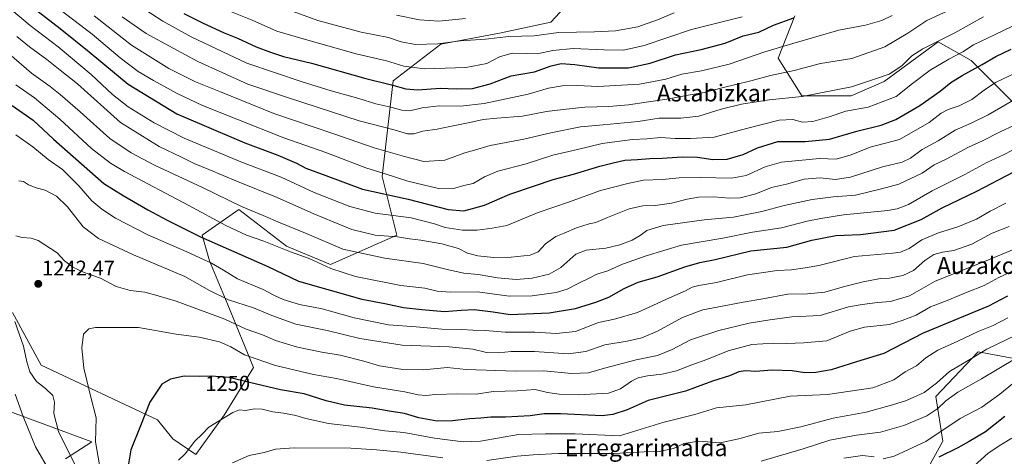
# Model space of a CAD drawing. Units: metres. Extents: x 627012 to 630181, y 4778198 to 4780569.
# Drawn here: x 628017 to 628482, y 4778943 to 4779149 of the extents above; entities that cross this region are included whole.
import ezdxf
from ezdxf.enums import TextEntityAlignment as Align

# ---------------------------------------------------------------- set-up
doc = ezdxf.new("R2010")
doc.units = ezdxf.units.M
doc.header["$MEASUREMENT"] = 0
for name, color, linetype, lineweight in [('Carátula', 7, 'Continuous', 5), ('Curva de nivel maestra', 36, 'Continuous', 30), ('Curva de nivel normal', 36, 'Continuous', 0), ('Pastizal CxS', 92, 'Continuous', 0), ('Punto de cota en terreno', 7, 'Continuous', 0), ('Roquedo CxS', 135, 'Continuous', 0), ('Rótulo de curva de nivel directora', 19, 'Continuous', 0), ('Rótulo de punto de cota en terreno', 19, 'Continuous', 0), ('Texto cartográfico', 19, 'Continuous', 0)]:
    doc.layers.add(name, color=color, linetype=linetype, lineweight=lineweight)
doc.styles.add('Arial', font='txt', dxfattribs={"height": 0.2})

# ---------------------------------------------------------------- blocks, each defined once
blk = doc.blocks.new('*U153')
at = {"layer": 'Pastizal CxS', "color": 92, "linetype": 'Continuous', "lineweight": 0}
for points in [[(627988.6479, 4778972.7301, 1223.8825), (628051.0061, 4778949.6773, 1245.3233), (628038.5745, 4778941.6855, 1239.0976)], [(628488.4137, 4778822.4947, 1299.33), (628448.4327, 4778832.1643, 1303.3499), (628419.9013, 4778837.8785, 1301.0742), (628390.9783, 4778841.4947, 1297.3177), (628389.3113, 4778851.1489, 1297.5581), (628383.4321, 4778857.4849, 1296.3243), (628375.2921, 4778863.8201, 1294.1701), (628366.3431, 4778866.1505, 1292.8689), (628366.3431, 4778880.0795, 1289.9788), (628379.6627, 4778893.3987, 1289.0567), (628402.9717, 4778895.6187, 1290.9626), (628420.7311, 4778908.9377, 1287.4736), (628441.8209, 4778930.0269, 1281.3099), (628452.9201, 4778950.0059, 1274.6609), (628449.5907, 4778971.0961, 1264.8839), (628469.5699, 4778992.1841, 1261.8587), (628487.3289, 4778988.8539, 1267.6765)], [(628491.7703, 4779104.2897, 1216.3142), (628466.2409, 4779129.8191, 1200.2952), (628450.7017, 4779138.6987, 1192.5283), (628425.1729, 4779119.8301, 1192.7515), (628409.6341, 4779113.1715, 1193.7754), (628386.3241, 4779113.1717, 1191.5186), (628375.2249, 4779130.9299, 1183.8518), (628382.9947, 4779150.9089, 1176.6525)]]:
    blk.add_polyline3d(points, dxfattribs=at)
blk = doc.blocks.new('5PATER')
at = {"layer": 'Carátula', "linetype": 'Continuous', "lineweight": 5}
h = blk.add_hatch(color=250, dxfattribs=at)
edge = h.paths.add_edge_path()
edge.add_ellipse((0, 0.01), major_axis=(-1.33, -1.34), ratio=0.999422, start_angle=0, end_angle=360)

msp = doc.modelspace()

# ---------------------------------------------------------------- linework, layer by layer
at = {"layer": 'Curva de nivel maestra', "color": 36, "linetype": 'Continuous', "lineweight": 30}
for points in [[(628020.24, 4779157.18, 1200), (628036.13, 4779144.94, 1200), (628049.75, 4779133.93, 1200), (628068.14, 4779118.66, 1200), (628091.2, 4779104.68, 1200), (628108.44, 4779097.15, 1200), (628123.36, 4779090.95, 1200), (628138.92, 4779085.14, 1200), (628147.69, 4779081.24, 1200), (628152.08, 4779078.97, 1200), (628161.58, 4779075.47, 1200), (628178.87, 4779069.09, 1200), (628200.38, 4779064.28, 1200), (628219.3, 4779059.48, 1200), (628226.65, 4779058.84, 1200), (628230.75, 4779059.86, 1200), (628236.42, 4779061.52, 1200), (628248.42, 4779066.7, 1200), (628260.08, 4779070.64, 1200), (628268.85, 4779073.6, 1200), (628278.48, 4779076.16, 1200), (628290.9, 4779079.97, 1200), (628297.29, 4779081.5, 1200), (628302.8, 4779082.72, 1200), (628308.74, 4779083.05, 1200), (628314.49, 4779083.54, 1200), (628320.39, 4779083.66, 1200), (628329.82, 4779084.25, 1200), (628337.07, 4779084.11, 1200), (628344.38, 4779083.11, 1200), (628351.05, 4779083.27, 1200), (628358.63, 4779085.46, 1200), (628365.36, 4779088.61, 1200), (628374.98, 4779091.54, 1200), (628387.96, 4779091.6, 1200), (628399.36, 4779092.63, 1200), (628412.33, 4779096.4, 1200), (628423.81, 4779099.34, 1200), (628430.67, 4779102.02, 1200), (628442.1, 4779108.59, 1200), (628451.72, 4779115.33, 1200), (628456.72, 4779119.45, 1200), (628462.05, 4779122.75, 1200), (628471.51, 4779127.96, 1200), (628477.97, 4779131.72, 1200), (628485.22, 4779135.1, 1200)], [(628094.44, 4779151.98, 1175), (628103.63, 4779147.38, 1175), (628113.51, 4779142.9, 1175), (628119.91, 4779140.33, 1175), (628128.67, 4779136.21, 1175), (628135.47, 4779133.79, 1175), (628141.58, 4779131.72, 1175), (628154.76, 4779128.59, 1175), (628180.42, 4779121.36, 1175), (628192.61, 4779118.38, 1175), (628199.27, 4779116.43, 1175), (628204.99, 4779115.92, 1175), (628215.51, 4779116.8, 1175), (628223.08, 4779116.43, 1175), (628230.75, 4779116.53, 1175), (628239.08, 4779118.74, 1175), (628249.08, 4779122.64, 1175), (628260.08, 4779124.51, 1175), (628268.02, 4779127.24, 1175), (628272.72, 4779128.4, 1175), (628279.07, 4779127.96, 1175), (628290.48, 4779126.38, 1175), (628304.49, 4779126.38, 1175), (628314.69, 4779128.61, 1175), (628326.6, 4779132.54, 1175), (628338.74, 4779134.98, 1175), (628350.07, 4779138.04, 1175), (628358.68, 4779141.4, 1175), (628366.1, 4779143.18, 1175), (628372.95, 4779146.43, 1175), (628382.63, 4779150.03, 1175)], [(628013.43, 4779108.62, 1225), (628023.38, 4779101.57, 1225), (628032.98, 4779092.61, 1225), (628056.66, 4779071.64, 1225), (628065.84, 4779066.05, 1225), (628077.45, 4779059.27, 1225), (628087.02, 4779054.26, 1225), (628102.32, 4779046.55, 1225), (628134.21, 4779032.46, 1225), (628148.61, 4779025.53, 1225), (628178.5, 4779017.03, 1225), (628189.38, 4779015.1, 1225), (628198.29, 4779013.19, 1225), (628206.95, 4779012.18, 1225), (628217.62, 4779011.18, 1225), (628225.45, 4779011.92, 1225), (628231.64, 4779012.16, 1225), (628240.6, 4779011.07, 1225), (628248.67, 4779009.78, 1225), (628266.97, 4779010.6, 1225), (628279.48, 4779012.6, 1225), (628289.03, 4779015.66, 1225), (628295.26, 4779017.98, 1225), (628302.41, 4779022.18, 1225), (628309.07, 4779025.11, 1225), (628318.09, 4779027.63, 1225), (628331.07, 4779032.29, 1225), (628338.17, 4779034.4, 1225), (628345.33, 4779035.89, 1225), (628362.32, 4779039.9, 1225), (628379.27, 4779041.58, 1225), (628391.04, 4779044.93, 1225), (628402.4, 4779047.1, 1225), (628414.06, 4779047.7, 1225), (628429.88, 4779049.59, 1225), (628442.68, 4779054.73, 1225), (628452.54, 4779060.2, 1225), (628469.01, 4779068.05, 1225), (628486.37, 4779077.21, 1225)], [(628483.42, 4779018.52, 1250), (628474.53, 4779013.73, 1250), (628443.64, 4779000.97, 1250), (628425.04, 4778991.42, 1250), (628412.1, 4778987.46, 1250), (628400.23, 4778983.72, 1250), (628392.96, 4778982.37, 1250), (628387.82, 4778982.34, 1250), (628381.72, 4778983.18, 1250), (628372.18, 4778983.49, 1250), (628364.67, 4778982.93, 1250), (628359.66, 4778983.25, 1250), (628356.58, 4778982.81, 1250), (628352.12, 4778980.93, 1250), (628344.22, 4778978.34, 1250), (628331.34, 4778973.56, 1250), (628313.69, 4778969.27, 1250), (628303.79, 4778964.73, 1250), (628297.06, 4778962.52, 1250), (628291.98, 4778962.04, 1250), (628272.42, 4778962.86, 1250), (628264.58, 4778962.93, 1250), (628258.06, 4778961.99, 1250), (628246.38, 4778961.29, 1250), (628239.52, 4778961.38, 1250), (628234.82, 4778960.84, 1250), (628229.61, 4778960.52, 1250), (628221.41, 4778959.53, 1250), (628214.18, 4778959.46, 1250), (628205.44, 4778961.03, 1250), (628198.75, 4778963.08, 1250), (628192.42, 4778964.01, 1250), (628183.4, 4778965.55, 1250), (628170.31, 4778967.02, 1250), (628161.74, 4778969.02, 1250), (628151.26, 4778972.41, 1250), (628140.09, 4778974.32, 1250), (628125.45, 4778977.68, 1250), (628115.86, 4778980.09, 1250), (628107.48, 4778980.7, 1250), (628101.73, 4778980.62, 1250), (628094.59, 4778980.73, 1250), (628088.27, 4778979.26, 1250), (628084.06, 4778976.99, 1250), (628078.38, 4778968.42, 1250), (628074.11, 4778957.18, 1250), (628069.45, 4778945.9, 1250)], [(628482.23, 4778961.71, 1275), (628473.05, 4778954.43, 1275), (628465.39, 4778949.92, 1275), (628460.05, 4778946.88, 1275), (628451.06, 4778942.46, 1275)], [(628069.45, 4778945.9, 1250), (628068.35, 4778939.34, 1250)]]:
    msp.add_polyline3d(points, dxfattribs=at)
at = {"layer": 'Curva de nivel normal', "color": 36, "linetype": 'Continuous', "lineweight": 0}
for points in [[(628053.71, 4779168.47, 1180), (628084.53, 4779148.38, 1180), (628097.93, 4779140.99, 1180), (628124.3, 4779128.57, 1180), (628150.32, 4779119.8, 1180), (628164.04, 4779115.41, 1180), (628177.16, 4779111.8, 1180), (628185.09, 4779109.4, 1180), (628192.27, 4779107.84, 1180), (628197.49, 4779106.33, 1180), (628201.27, 4779106.09, 1180), (628207.03, 4779107.42, 1180), (628215.05, 4779108.37, 1180), (628225.14, 4779108.3, 1180), (628236.28, 4779109.49, 1180), (628257.08, 4779113.9, 1180), (628266.73, 4779116.68, 1180), (628273.08, 4779117.78, 1180), (628280.42, 4779118.03, 1180), (628290.01, 4779117.46, 1180), (628309.7, 4779118.6, 1180), (628322.06, 4779120.95, 1180), (628329.74, 4779123.3, 1180), (628338.96, 4779124.89, 1180), (628352.05, 4779128.06, 1180), (628368.85, 4779133.94, 1180), (628382.09, 4779137.81, 1180), (628403.73, 4779144.1, 1180), (628416.4, 4779146.54, 1180), (628424.06, 4779148.73, 1180), (628429.06, 4779151.02, 1180)], [(628027.28, 4779160.62, 1195), (628051.24, 4779142.25, 1195), (628064.42, 4779131.12, 1195), (628073, 4779124.54, 1195), (628080.23, 4779120.43, 1195), (628091.31, 4779114.17, 1195), (628103.28, 4779108.6, 1195), (628119.59, 4779102.17, 1195), (628141.66, 4779093.3, 1195), (628161.6, 4779086.4, 1195), (628180.52, 4779079.04, 1195), (628189.56, 4779076.27, 1195), (628200.2, 4779072.84, 1195), (628214.78, 4779069.28, 1195), (628222.42, 4779069.44, 1195), (628226.75, 4779070.82, 1195), (628231.08, 4779071.68, 1195), (628236.42, 4779074.8, 1195), (628242.75, 4779077.47, 1195), (628256.08, 4779081.06, 1195), (628268.75, 4779085.08, 1195), (628280.41, 4779087.78, 1195), (628292.06, 4779090.58, 1195), (628306.35, 4779092.46, 1195), (628313.2, 4779092.76, 1195), (628319.65, 4779093.42, 1195), (628326.55, 4779092.95, 1195), (628333.68, 4779092.95, 1195), (628344.98, 4779093.57, 1195), (628360.17, 4779097.74, 1195), (628375.68, 4779101.58, 1195), (628382.12, 4779101.93, 1195), (628386.6, 4779100.74, 1195), (628391.52, 4779101.01, 1195), (628399.2, 4779103.15, 1195), (628407.18, 4779105.88, 1195), (628417.73, 4779107.76, 1195), (628430.93, 4779112.8, 1195), (628438.52, 4779119.01, 1195), (628446.86, 4779125.28, 1195), (628455.8, 4779130.52, 1195), (628462.32, 4779133.88, 1195), (628467.39, 4779137.16, 1195), (628477.35, 4779142.01, 1195), (628498.49, 4779152.1, 1195)], [(628461.03, 4779155.99, 1185), (628445.4, 4779148.76, 1185), (628436.36, 4779142.69, 1185), (628425.54, 4779136.29, 1185), (628409.95, 4779130.75, 1185), (628395.2, 4779128.42, 1185), (628382.69, 4779125.07, 1185), (628371.46, 4779122.65, 1185), (628362.31, 4779120.16, 1185), (628348.64, 4779116.94, 1185), (628340.14, 4779114.76, 1185), (628331.69, 4779113.31, 1185), (628323.68, 4779111.68, 1185), (628312.88, 4779110.17, 1185), (628304.43, 4779108.8, 1185), (628295.19, 4779108.04, 1185), (628283.92, 4779107.73, 1185), (628273.59, 4779106.7, 1185), (628265.75, 4779105.8, 1185), (628254.42, 4779103.51, 1185), (628242.26, 4779102.62, 1185), (628235.78, 4779101.88, 1185), (628229.59, 4779100.48, 1185), (628220.08, 4779098.66, 1185), (628214.08, 4779097.31, 1185), (628207.42, 4779096.51, 1185), (628203.08, 4779095.11, 1185), (628200.11, 4779095.19, 1185), (628193.84, 4779097.07, 1185), (628177.34, 4779101.35, 1185), (628143.94, 4779112.18, 1185), (628124.74, 4779118.65, 1185), (628101.06, 4779129.38, 1185), (628089.4, 4779135.63, 1185), (628076.73, 4779142.56, 1185), (628065.4, 4779150.46, 1185)], [(628487.75, 4779124.21, 1205), (628477.83, 4779119.37, 1205), (628472.38, 4779115.86, 1205), (628466.58, 4779111.39, 1205), (628460.68, 4779108.38, 1205), (628455.39, 4779106.74, 1205), (628452.05, 4779104.88, 1205), (628446.39, 4779100.57, 1205), (628432.42, 4779092.55, 1205), (628418.63, 4779088.88, 1205), (628409.68, 4779085.22, 1205), (628402.55, 4779083.13, 1205), (628394.73, 4779083.52, 1205), (628376.67, 4779081.86, 1205), (628369.07, 4779079.6, 1205), (628360.12, 4779075.45, 1205), (628353.11, 4779074.25, 1205), (628338.5, 4779074.58, 1205), (628328.48, 4779074.34, 1205), (628320.54, 4779073.54, 1205), (628311.62, 4779073.27, 1205), (628304.17, 4779071.73, 1205), (628291.32, 4779068.43, 1205), (628276.64, 4779063.1, 1205), (628261.86, 4779057.99, 1205), (628247.04, 4779051.87, 1205), (628240.08, 4779050.66, 1205), (628233.08, 4779049.66, 1205), (628226.08, 4779049.59, 1205), (628217.97, 4779050.92, 1205), (628212.82, 4779052.72, 1205), (628201.87, 4779055.54, 1205), (628184.9, 4779057.72, 1205), (628172.83, 4779060.81, 1205), (628156.05, 4779067.43, 1205), (628140.46, 4779074.68, 1205), (628121.46, 4779082.01, 1205), (628094.62, 4779093.15, 1205), (628080.42, 4779100.29, 1205), (628068.18, 4779107.93, 1205), (628060.75, 4779113.83, 1205), (628050.72, 4779123.2, 1205), (628035.09, 4779136.2, 1205), (628021.98, 4779146.3, 1205), (628013.06, 4779153.81, 1205)], [(628472.17, 4779150.51, 1190), (628458.54, 4779142.85, 1190), (628443.52, 4779135.36, 1190), (628438.23, 4779131.97, 1190), (628433.55, 4779127.26, 1190), (628427.53, 4779123.34, 1190), (628420.68, 4779120.92, 1190), (628409.72, 4779117.33, 1190), (628386.53, 4779112.77, 1190), (628370.95, 4779111.21, 1190), (628357.87, 4779109.17, 1190), (628348.19, 4779106.75, 1190), (628337.65, 4779103.46, 1190), (628329.27, 4779102.52, 1190), (628318.96, 4779102.65, 1190), (628309.07, 4779101.04, 1190), (628292.56, 4779099.35, 1190), (628281.79, 4779098.45, 1190), (628267.75, 4779095.62, 1190), (628255.08, 4779092.62, 1190), (628239.19, 4779089.74, 1190), (628231.81, 4779087.44, 1190), (628227.19, 4779086.13, 1190), (628217.73, 4779082.66, 1190), (628207.82, 4779082.05, 1190), (628198.72, 4779084.45, 1190), (628184.32, 4779088.54, 1190), (628164.79, 4779095.37, 1190), (628137.04, 4779104.73, 1190), (628111.86, 4779114.96, 1190), (628100.04, 4779119.66, 1190), (628087.42, 4779125.99, 1190), (628069.75, 4779137.03, 1190), (628052.11, 4779150.94, 1190)], [(628111, 4779155.17, 1170), (628126.71, 4779148.79, 1170), (628138.4, 4779143.68, 1170), (628150.89, 4779140.06, 1170), (628175.88, 4779132.98, 1170), (628190.19, 4779129.68, 1170), (628198.39, 4779127.19, 1170), (628208.08, 4779125.94, 1170), (628227.6, 4779126.57, 1170), (628237.62, 4779128.42, 1170), (628243.59, 4779131.48, 1170), (628249.6, 4779133.21, 1170), (628256.18, 4779133.17, 1170), (628261.42, 4779132.92, 1170), (628268.75, 4779134.49, 1170), (628278.41, 4779135.46, 1170), (628293.02, 4779134.78, 1170), (628302.19, 4779134.77, 1170), (628311.83, 4779136.92, 1170), (628334.3, 4779144.43, 1170), (628358.2, 4779150.4, 1170)], [(628326.07, 4779152.29, 1165), (628318.16, 4779148.96, 1165), (628308.88, 4779145.79, 1165), (628298.32, 4779143.88, 1165), (628288.44, 4779143.34, 1165), (628271.41, 4779142.97, 1165), (628259.91, 4779141.46, 1165), (628247.91, 4779141.13, 1165), (628236.9, 4779139.86, 1165), (628225.18, 4779139.08, 1165), (628214.45, 4779137.62, 1165), (628203.88, 4779137.4, 1165), (628197.08, 4779138.61, 1165), (628191.15, 4779140.61, 1165), (628178.3, 4779143.12, 1165), (628157.75, 4779148.72, 1165), (628140.96, 4779154.78, 1165)], [(628194.93, 4779151.15, 1160), (628205.81, 4779149.03, 1160), (628214.88, 4779148.44, 1160), (628227.47, 4779149.69, 1160)], [(628488.23, 4779112.13, 1210), (628474.33, 4779104.16, 1210), (628466.37, 4779100.15, 1210), (628458.72, 4779096.88, 1210), (628450.72, 4779091.84, 1210), (628443.11, 4779087.7, 1210), (628437.59, 4779083.61, 1210), (628433.72, 4779081.81, 1210), (628424.5, 4779079.66, 1210), (628409.34, 4779074.7, 1210), (628402.06, 4779073.58, 1210), (628394.92, 4779074.4, 1210), (628387.5, 4779073.7, 1210), (628379.15, 4779071.34, 1210), (628371.96, 4779069.8, 1210), (628364.58, 4779066.88, 1210), (628357.21, 4779064.97, 1210), (628352.02, 4779064.73, 1210), (628344.77, 4779065.44, 1210), (628337.54, 4779065.18, 1210), (628332.11, 4779064.3, 1210), (628324.74, 4779062.44, 1210), (628317.15, 4779061.32, 1210), (628311.26, 4779061.19, 1210), (628304.76, 4779059.67, 1210), (628294.49, 4779055.71, 1210), (628289.12, 4779053.29, 1210), (628285.9, 4779052.64, 1210), (628279.87, 4779050.79, 1210), (628274.13, 4779048.25, 1210), (628270.22, 4779046.69, 1210), (628265.23, 4779043.14, 1210), (628261.8, 4779039.48, 1210), (628258.06, 4779037.81, 1210), (628249.04, 4779036.88, 1210), (628240.7, 4779036.83, 1210), (628233.36, 4779037.61, 1210), (628228.53, 4779038.86, 1210), (628224.14, 4779041.03, 1210), (628216.26, 4779043.15, 1210), (628206.45, 4779045.02, 1210), (628201.08, 4779045.64, 1210), (628195.32, 4779046.55, 1210), (628184.82, 4779047.38, 1210), (628173.85, 4779049.91, 1210), (628165.08, 4779053.66, 1210), (628155.93, 4779057.41, 1210), (628138.64, 4779065.14, 1210), (628119.79, 4779072.64, 1210), (628106.29, 4779078.39, 1210), (628099.34, 4779081.2, 1210), (628093.38, 4779084.17, 1210), (628082.88, 4779089.16, 1210), (628064.58, 4779100.46, 1210), (628044.32, 4779118.82, 1210), (628036.15, 4779125.24, 1210), (628029.86, 4779130.36, 1210), (628021.64, 4779136.33, 1210), (628015.61, 4779141.13, 1210)], [(628012.09, 4779132.94, 1215), (628022.59, 4779123.76, 1215), (628031.42, 4779117.57, 1215), (628036.03, 4779113.74, 1215), (628045.5, 4779105.6, 1215), (628059.58, 4779092.94, 1215), (628069.7, 4779086.27, 1215), (628080.69, 4779080.33, 1215), (628103.31, 4779069.9, 1215), (628121.81, 4779060.79, 1215), (628131.96, 4779056.6, 1215), (628139.95, 4779053.18, 1215), (628152.77, 4779047.9, 1215), (628169.52, 4779040.74, 1215), (628189.48, 4779036.42, 1215), (628207.53, 4779034, 1215), (628219.52, 4779030.98, 1215), (628226.8, 4779029.37, 1215), (628233.44, 4779028.67, 1215), (628242.56, 4779027.12, 1215), (628251.4, 4779026.29, 1215), (628258.98, 4779027.02, 1215), (628266.99, 4779028.95, 1215), (628272.57, 4779032.09, 1215), (628279.56, 4779038.28, 1215), (628284.44, 4779040.29, 1215), (628293.77, 4779041.22, 1215), (628300.44, 4779042.68, 1215), (628306.22, 4779044.92, 1215), (628310.01, 4779047.08, 1215), (628313.09, 4779049.5, 1215), (628320.88, 4779051.91, 1215), (628340.26, 4779054.59, 1215), (628354.02, 4779055.88, 1215), (628367.47, 4779058.44, 1215), (628377.98, 4779061.3, 1215), (628391.14, 4779064.1, 1215), (628401.34, 4779065.35, 1215), (628411.61, 4779066.22, 1215), (628423.89, 4779069.15, 1215), (628432.18, 4779071.44, 1215), (628443.09, 4779076.54, 1215), (628448.86, 4779080.51, 1215), (628454.42, 4779083.28, 1215), (628465.05, 4779088.86, 1215), (628471.72, 4779091.84, 1215), (628480.05, 4779096.08, 1215), (628486.72, 4779099.22, 1215)], [(628015.2, 4779118.27, 1220), (628024.05, 4779112.18, 1220), (628035.99, 4779102.04, 1220), (628050.96, 4779088.17, 1220), (628059.81, 4779081.29, 1220), (628066.47, 4779077.35, 1220), (628096.83, 4779061.38, 1220), (628114.27, 4779051.82, 1220), (628124.06, 4779047.35, 1220), (628132.35, 4779044.51, 1220), (628144.83, 4779039.49, 1220), (628153.68, 4779036.36, 1220), (628163.91, 4779031.5, 1220), (628175.49, 4779027.71, 1220), (628196.97, 4779023.48, 1220), (628208.26, 4779022.26, 1220), (628214.12, 4779020.8, 1220), (628220.34, 4779020.34, 1220), (628233.22, 4779020.51, 1220), (628248.18, 4779018.46, 1220), (628259.05, 4779018.61, 1220), (628270.4, 4779020.3, 1220), (628275.56, 4779021.73, 1220), (628280.98, 4779024.68, 1220), (628285.9, 4779026.98, 1220), (628289.55, 4779028.84, 1220), (628294.8, 4779030.53, 1220), (628301.58, 4779033.68, 1220), (628312.75, 4779037.49, 1220), (628329.58, 4779042.63, 1220), (628349.07, 4779045.9, 1220), (628363.06, 4779048.78, 1220), (628376.68, 4779050.8, 1220), (628388.86, 4779053.98, 1220), (628395.35, 4779055.22, 1220), (628406.08, 4779056.9, 1220), (628426.96, 4779059.02, 1220), (628431.35, 4779059.72, 1220), (628436.74, 4779061.86, 1220), (628447.89, 4779068.32, 1220), (628463.28, 4779075.98, 1220), (628473.62, 4779081.68, 1220), (628481.94, 4779085.39, 1220), (628492.72, 4779091.08, 1220)], [(628015.13, 4779094.68, 1230), (628023.12, 4779088.96, 1230), (628030.44, 4779083.12, 1230), (628037.14, 4779078.3, 1230), (628044.92, 4779070.64, 1230), (628051.08, 4779063.59, 1230), (628055.81, 4779059.59, 1230), (628062.29, 4779055.38, 1230), (628077.48, 4779047.47, 1230), (628095.95, 4779039.51, 1230), (628107.56, 4779034.14, 1230), (628113.28, 4779030.76, 1230), (628119.78, 4779026.65, 1230), (628131.89, 4779021.64, 1230), (628136.96, 4779018.97, 1230), (628141.42, 4779016.98, 1230), (628149.12, 4779014.61, 1230), (628159.86, 4779012.49, 1230), (628175.01, 4779008.3, 1230), (628191.22, 4779004.96, 1230), (628204.26, 4779004.08, 1230), (628216.33, 4779002.93, 1230), (628225.77, 4779002.8, 1230), (628231.02, 4779002.39, 1230), (628236.82, 4779002.26, 1230), (628246.23, 4779001.47, 1230), (628260.3, 4779001.54, 1230), (628270.34, 4779000.88, 1230), (628279.5, 4779001.77, 1230), (628290.36, 4779005.99, 1230), (628297.84, 4779007.6, 1230), (628308.68, 4779010.72, 1230), (628323.79, 4779017.74, 1230), (628331.35, 4779020.99, 1230), (628334.6, 4779022.77, 1230), (628337.74, 4779023.59, 1230), (628346.07, 4779024.98, 1230), (628360.73, 4779028.5, 1230), (628374.73, 4779030.58, 1230), (628381.4, 4779030.9, 1230), (628387.89, 4779031.83, 1230), (628394.38, 4779033.03, 1230), (628411.13, 4779037.22, 1230), (628429.34, 4779038.74, 1230), (628432.85, 4779039.25, 1230), (628436.96, 4779041.04, 1230), (628443.06, 4779045.12, 1230), (628450.93, 4779048.38, 1230), (628460.04, 4779051.23, 1230), (628468.84, 4779054.92, 1230), (628475.2, 4779058.61, 1230), (628482.7, 4779062.39, 1230)], [(628484.3, 4779051.46, 1235), (628476.21, 4779048.29, 1235), (628466.57, 4779043.12, 1235), (628458.08, 4779040.09, 1235), (628452.83, 4779039.32, 1235), (628448.72, 4779038.14, 1235), (628444.39, 4779035.33, 1235), (628439.06, 4779030.61, 1235), (628434.06, 4779028.2, 1235), (628427.73, 4779027.03, 1235), (628423.44, 4779026.82, 1235), (628415.25, 4779025.26, 1235), (628406.44, 4779023.05, 1235), (628397.12, 4779020.36, 1235), (628388.98, 4779019.58, 1235), (628379.77, 4779019.51, 1235), (628367.84, 4779017.29, 1235), (628358.63, 4779015.71, 1235), (628347.17, 4779013.43, 1235), (628339.61, 4779012.06, 1235), (628330.01, 4779008.38, 1235), (628318.1, 4779001.95, 1235), (628310.79, 4778998.74, 1235), (628303.92, 4778997.25, 1235), (628293.27, 4778995.48, 1235), (628284.32, 4778992.39, 1235), (628276.05, 4778991.3, 1235), (628260.13, 4778992.37, 1235), (628249.15, 4778992.39, 1235), (628243.1, 4778991.67, 1235), (628237.36, 4778991.93, 1235), (628230.96, 4778993.5, 1235), (628219.82, 4778994.6, 1235), (628197.6, 4778995.37, 1235), (628177.66, 4778998.48, 1235), (628162.17, 4779002.3, 1235), (628147.45, 4779005.34, 1235), (628136.1, 4779009.31, 1235), (628127.46, 4779012.96, 1235), (628115.52, 4779016.73, 1235), (628106.62, 4779021.17, 1235), (628094.96, 4779027.83, 1235), (628070.77, 4779037.98, 1235), (628054.16, 4779045.7, 1235), (628046.9, 4779051.29, 1235), (628039.58, 4779060.64, 1235), (628034.42, 4779065.73, 1235), (628029.06, 4779068.49, 1235), (628024.76, 4779069.61, 1235), (628021.13, 4779071.08, 1235), (628018.84, 4779072.71, 1235), (628016.65, 4779072.98, 1235)], [(628501.71, 4779046.97, 1240), (628473.45, 4779035.14, 1240), (628449.35, 4779025.64, 1240), (628437.25, 4779018.6, 1240), (628428.28, 4779015.98, 1240), (628422.06, 4779015.44, 1240), (628414.88, 4779014.58, 1240), (628408.32, 4779013.44, 1240), (628395.04, 4779009.39, 1240), (628381.61, 4779008.72, 1240), (628371.24, 4779007.37, 1240), (628361.43, 4779005.8, 1240), (628347.07, 4779002.35, 1240), (628333.74, 4778997.83, 1240), (628325.07, 4778993.29, 1240), (628318.25, 4778990.51, 1240), (628308.11, 4778988.38, 1240), (628293.1, 4778984.52, 1240), (628285.54, 4778982.3, 1240), (628277.66, 4778981.91, 1240), (628264.39, 4778983.26, 1240), (628251.23, 4778983.11, 1240), (628227.83, 4778983.82, 1240), (628218.79, 4778984.77, 1240), (628207.72, 4778983.74, 1240), (628197.91, 4778983.92, 1240), (628186.89, 4778985.56, 1240), (628179.51, 4778987.74, 1240), (628168.28, 4778990.63, 1240), (628159.64, 4778992.02, 1240), (628148.19, 4778994.33, 1240), (628137.84, 4778997.56, 1240), (628131.63, 4779000.2, 1240), (628123.98, 4779002.95, 1240), (628113.9, 4779007.56, 1240), (628090.95, 4779016.16, 1240), (628082.43, 4779018.64, 1240), (628076.14, 4779020.36, 1240), (628069.08, 4779021.22, 1240), (628062.52, 4779023.12, 1240), (628055.08, 4779027, 1240), (628047.37, 4779029.7, 1240), (628042.07, 4779032.18, 1240), (628038.16, 4779035.22, 1240), (628034.66, 4779038.92, 1240), (628025.71, 4779044.82, 1240), (628022.36, 4779045.94, 1240), (628018.22, 4779046.27, 1240), (628015.15, 4779047.04, 1240)], [(628486.37, 4779030.58, 1245), (628479.36, 4779027.3, 1245), (628472.45, 4779023.47, 1245), (628464.33, 4779020.44, 1245), (628455.04, 4779016.46, 1245), (628447.04, 4779013.44, 1245), (628440.35, 4779009.47, 1245), (628433.71, 4779006.98, 1245), (628427.8, 4779005.13, 1245), (628415.87, 4779003.9, 1245), (628409.09, 4779002, 1245), (628398.2, 4778997.45, 1245), (628387.06, 4778996.47, 1245), (628379.25, 4778996.11, 1245), (628373.04, 4778996.32, 1245), (628362.74, 4778995.72, 1245), (628351.48, 4778992.69, 1245), (628341.51, 4778988.52, 1245), (628334.41, 4778986.04, 1245), (628327.09, 4778983.3, 1245), (628320.41, 4778981.6, 1245), (628313.41, 4778980.84, 1245), (628309.02, 4778979.93, 1245), (628305.84, 4778978.37, 1245), (628300.68, 4778974.75, 1245), (628295, 4778972.62, 1245), (628280.67, 4778971.88, 1245), (628271.72, 4778972.14, 1245), (628266.28, 4778973.05, 1245), (628260.38, 4778974.41, 1245), (628251.88, 4778973.8, 1245), (628240.62, 4778973.42, 1245), (628232.55, 4778972.28, 1245), (628223.92, 4778972.36, 1245), (628213.42, 4778971.99, 1245), (628208.7, 4778971.5, 1245), (628205.19, 4778971.87, 1245), (628198.86, 4778973.29, 1245), (628184, 4778975.64, 1245), (628166.67, 4778979.58, 1245), (628155.78, 4778981.48, 1245), (628137.82, 4778985.81, 1245), (628123.21, 4778990.76, 1245), (628116.72, 4778994.5, 1245), (628111.36, 4778996.92, 1245), (628101.77, 4778999.12, 1245), (628090.85, 4779000.58, 1245), (628073.05, 4779003.65, 1245), (628052.77, 4779003.73, 1245), (628049.66, 4779003, 1245), (628047.11, 4779000.54, 1245)], [(628014.71, 4779006.54, 1240), (628018.83, 4778994.8, 1240), (628020.3, 4778987.46, 1240), (628021.81, 4778982.77, 1240), (628024.99, 4778978.12, 1240), (628029.24, 4778974.84, 1240), (628032.64, 4778971.6, 1240), (628033.48, 4778968.39, 1240), (628033.04, 4778963.1, 1240), (628035.3, 4778954.52, 1240), (628044.21, 4778936.48, 1240), (628049.89, 4778927.33, 1240), (628052.3, 4778922.58, 1240), (628055.98, 4778917.53, 1240), (628064.59, 4778908.15, 1240), (628071.4, 4778896.45, 1240), (628079.03, 4778877.66, 1240), (628083.94, 4778866.38, 1240), (628088.24, 4778852.57, 1240), (628095.56, 4778830.88, 1240), (628098.53, 4778821.43, 1240), (628101.06, 4778816.33, 1240), (628105.32, 4778807.01, 1240), (628108.78, 4778799.48, 1240)], [(628265.24, 4778953.51, 1255), (628279.28, 4778953.45, 1255), (628300.28, 4778952.53, 1255), (628320.76, 4778958.8, 1255), (628335.74, 4778962.66, 1255), (628346.03, 4778965.7, 1255), (628359.89, 4778967.12, 1255), (628380.8, 4778971.22, 1255), (628398.4, 4778972.09, 1255), (628419.86, 4778975.22, 1255), (628429.75, 4778979.03, 1255), (628435.1, 4778982.72, 1255), (628440.43, 4778985.66, 1255), (628444.88, 4778989.36, 1255), (628450.57, 4778993.06, 1255), (628459.96, 4778997.22, 1255), (628469.53, 4779001.82, 1255), (628476.62, 4779004.65, 1255), (628483.62, 4779008.2, 1255)], [(628047.11, 4779000.54, 1245), (628046.36, 4778994.04, 1245), (628047.22, 4778984.54, 1245), (628048.75, 4778978.58, 1245), (628050.5, 4778971.48, 1245), (628053.04, 4778961.03, 1245), (628052.71, 4778949.67, 1245), (628054.67, 4778938.75, 1245)], [(628487.72, 4779000.24, 1260), (628473.68, 4778993.38, 1260), (628465.59, 4778988.5, 1260), (628456.07, 4778982.94, 1260), (628449.93, 4778977.35, 1260), (628444.03, 4778973.04, 1260), (628435.76, 4778969.26, 1260), (628429.12, 4778967.24, 1260), (628416.68, 4778963.75, 1260), (628401.08, 4778960.89, 1260), (628385.8, 4778956.84, 1260), (628374.97, 4778954.64, 1260), (628366.02, 4778953.82, 1260), (628356.64, 4778951.18, 1260), (628347.84, 4778949.2, 1260), (628337.7, 4778949.95, 1260)], [(628367.08, 4778940.58, 1265), (628386.89, 4778946.39, 1265), (628399.49, 4778950.47, 1265), (628412.2, 4778952.9, 1265), (628423.53, 4778954.24, 1265), (628434.56, 4778957.37, 1265), (628445.31, 4778962.02, 1265), (628450.63, 4778965.4, 1265), (628454.35, 4778968.98, 1265), (628459.93, 4778973.07, 1265), (628471.1, 4778979.48, 1265), (628487.53, 4778989.13, 1265)], [(628485.77, 4778977.06, 1270), (628479.79, 4778972.28, 1270), (628471.27, 4778966.12, 1270), (628461.11, 4778960.77, 1270), (628444.86, 4778949.92, 1270), (628430, 4778942.89, 1270), (628424.81, 4778941.69, 1270)], [(628014.9, 4778972.28, 1235), (628018.69, 4778961.58, 1235), (628024.42, 4778947.34, 1235), (628031.25, 4778935.69, 1235), (628037.91, 4778926.35, 1235), (628046.69, 4778912.58, 1235), (628056.99, 4778897.07, 1235), (628066.76, 4778875.06, 1235), (628078.2, 4778842.42, 1235), (628082.9, 4778827.01, 1235), (628088.02, 4778812.06, 1235), (628089.42, 4778803.95, 1235), (628088.38, 4778792.45, 1235), (628085.04, 4778784.9, 1235), (628082.78, 4778778.34, 1235), (628081.22, 4778768.76, 1235), (628081.62, 4778755.01, 1235)], [(628092.02, 4778940.99, 1255), (628095.1, 4778943.99, 1255), (628099.67, 4778949.99, 1255), (628103.09, 4778953.32, 1255), (628106.32, 4778956.66, 1255), (628111.12, 4778959.54, 1255), (628117.71, 4778963.53, 1255), (628120.76, 4778964.8, 1255), (628123.43, 4778964.55, 1255), (628128.09, 4778965.3, 1255), (628131.43, 4778965.14, 1255), (628136.51, 4778963.89, 1255), (628141.62, 4778963.29, 1255), (628147.31, 4778962.18, 1255), (628152.16, 4778960.63, 1255), (628162.88, 4778958.38, 1255), (628177.87, 4778956.6, 1255), (628189.42, 4778954.9, 1255), (628198.35, 4778954.05, 1255), (628212.82, 4778951.41, 1255), (628226.48, 4778949.64, 1255), (628234.6, 4778950.08, 1255), (628252.5, 4778953.12, 1255), (628265.24, 4778953.51, 1255)], [(628485.57, 4778951.43, 1280), (628480.36, 4778948.24, 1280), (628474.29, 4778944.26, 1280), (628467.7, 4778938.38, 1280)], [(628216.8, 4778942.06, 1260), (628196.93, 4778944.76, 1260), (628185.45, 4778945.84, 1260), (628173.35, 4778946.68, 1260), (628146.67, 4778946.78, 1260), (628137.81, 4778946.23, 1260), (628132.51, 4778944.64, 1260), (628125.39, 4778943.2, 1260), (628117.45, 4778939.8, 1260)], [(628337.7, 4778949.95, 1260), (628330.68, 4778948.85, 1260), (628325.7, 4778946.58, 1260), (628318.98, 4778945.05, 1260), (628311.89, 4778944.94, 1260), (628297.68, 4778944.22, 1260), (628271.3, 4778944.19, 1260), (628259.47, 4778943.62, 1260), (628251.85, 4778942.92, 1260), (628237.51, 4778940.86, 1260)], [(628420.53, 4778942.62, 1270), (628414.95, 4778943.17, 1270), (628406.21, 4778941.93, 1270)]]:
    msp.add_polyline3d(points, dxfattribs=at)
at = {"layer": 'Pastizal CxS', "color": 92, "linetype": 'Continuous', "lineweight": 0}
for points in [[(628286.95, 4779168.7, 1155.36), (628267.87, 4779147.89, 1164.8), (628243.59, 4779142.69, 1166.68), (628215.84, 4779137.49, 1166.99), (628193.3, 4779120.15, 1175.74), (628188.09, 4779075.05, 1197.57), (628195.03, 4779047.3, 1211.49), (628163.81, 4779033.43, 1220.42), (628143, 4779042.1, 1220.47), (628120.46, 4779059.44, 1216.85), (628103.11, 4779047.3, 1225.72), (628106.58, 4779035.16, 1230.92), (628115.25, 4779014.35, 1237.75), (628127.39, 4778984.87, 1248.08), (628113.52, 4778962.32, 1256.2), (628100.18, 4778943.71, 1258.09), (628100.18, 4778943.71, 1258.09), (628089.29, 4778951.1, 1253.94), (628082.05, 4778960.15, 1252.2), (628027.11, 4778985.97, 1241.45), (628013.62, 4779010.7, 1240.37)], [(628286.95, 4779168.7, 1155.36), (628267.87, 4779147.89, 1164.8), (628243.59, 4779142.69, 1166.68), (628215.84, 4779137.49, 1166.99), (628193.3, 4779120.15, 1175.74), (628188.09, 4779075.05, 1197.57), (628195.03, 4779047.3, 1211.49), (628163.81, 4779033.43, 1220.42), (628143, 4779042.1, 1220.47), (628120.46, 4779059.44, 1216.85), (628103.11, 4779047.3, 1225.72), (628106.58, 4779035.16, 1230.92), (628115.25, 4779014.35, 1237.75), (628127.39, 4778984.87, 1248.08), (628113.52, 4778962.32, 1256.2), (628100.18, 4778943.71, 1258.09), (628089.29, 4778951.1, 1253.94), (628082.05, 4778960.15, 1252.2), (628027.11, 4778985.97, 1241.45), (628013.62, 4779010.7, 1240.37)], [(628491.77, 4779104.29, 1216.31), (628466.24, 4779129.82, 1200.3), (628450.7, 4779138.7, 1192.53), (628425.17, 4779119.83, 1192.75), (628409.63, 4779113.17, 1193.78), (628386.32, 4779113.17, 1191.52), (628375.22, 4779130.93, 1183.85), (628382.99, 4779150.91, 1176.65)], [(628488.41, 4778822.49, 1299.33), (628448.43, 4778832.16, 1303.35), (628419.9, 4778837.88, 1301.07), (628390.98, 4778841.49, 1297.32), (628389.31, 4778851.15, 1297.56), (628383.43, 4778857.48, 1296.32), (628375.29, 4778863.82, 1294.17), (628366.34, 4778866.15, 1292.87), (628366.34, 4778880.08, 1289.98), (628379.66, 4778893.4, 1289.06), (628402.97, 4778895.62, 1290.96), (628420.73, 4778908.94, 1287.47), (628441.82, 4778930.03, 1281.31), (628452.92, 4778950.01, 1274.66), (628449.59, 4778971.1, 1264.88), (628469.57, 4778992.18, 1261.86), (628487.33, 4778988.85, 1267.68)], [(627988.65, 4778972.73, 1223.88), (628051.01, 4778949.68, 1245.32), (628038.57, 4778941.69, 1239.1)]]:
    msp.add_polyline3d(points, dxfattribs=at)
at = {"layer": 'Roquedo CxS', "color": 135, "linetype": 'Continuous', "lineweight": 0}
for points in [[(628013.62, 4779010.7, 1240.37), (628027.11, 4778985.97, 1241.45), (628082.05, 4778960.15, 1252.2), (628089.29, 4778951.1, 1253.94), (628100.18, 4778943.71, 1258.09), (628113.52, 4778962.32, 1256.2), (628127.39, 4778984.87, 1248.08), (628115.25, 4779014.35, 1237.75), (628106.58, 4779035.16, 1230.92), (628103.11, 4779047.3, 1225.72), (628120.46, 4779059.44, 1216.85), (628143, 4779042.1, 1220.47), (628163.81, 4779033.43, 1220.42), (628195.03, 4779047.3, 1211.49), (628188.09, 4779075.05, 1197.57), (628193.3, 4779120.15, 1175.74), (628215.84, 4779137.49, 1166.99), (628243.59, 4779142.69, 1166.68), (628267.87, 4779147.89, 1164.8), (628286.95, 4779168.7, 1155.36)], [(628286.95, 4779168.7, 1155.36), (628267.87, 4779147.89, 1164.8), (628243.59, 4779142.69, 1166.68), (628215.84, 4779137.49, 1166.99), (628193.3, 4779120.15, 1175.74), (628188.09, 4779075.05, 1197.57), (628195.03, 4779047.3, 1211.49), (628163.81, 4779033.43, 1220.42), (628143, 4779042.1, 1220.47), (628120.46, 4779059.44, 1216.85), (628103.11, 4779047.3, 1225.72), (628106.58, 4779035.16, 1230.92), (628115.25, 4779014.35, 1237.75), (628127.39, 4778984.87, 1248.08), (628113.52, 4778962.32, 1256.2), (628100.18, 4778943.71, 1258.09), (628089.29, 4778951.1, 1253.94), (628082.05, 4778960.15, 1252.2), (628027.11, 4778985.97, 1241.45), (628013.62, 4779010.7, 1240.37)], [(628382.99, 4779150.91, 1176.65), (628375.22, 4779130.93, 1183.85), (628386.32, 4779113.17, 1191.52), (628409.63, 4779113.17, 1193.78), (628425.17, 4779119.83, 1192.75), (628450.7, 4779138.7, 1192.53), (628466.24, 4779129.82, 1200.3), (628491.77, 4779104.29, 1216.31)], [(628491.77, 4779104.29, 1216.31), (628466.24, 4779129.82, 1200.3), (628450.7, 4779138.7, 1192.53), (628425.17, 4779119.83, 1192.75), (628409.63, 4779113.17, 1193.78), (628386.32, 4779113.17, 1191.52), (628375.22, 4779130.93, 1183.85), (628382.99, 4779150.91, 1176.65)], [(628487.33, 4778988.85, 1267.68), (628469.57, 4778992.18, 1261.86), (628449.59, 4778971.1, 1264.88), (628452.92, 4778950.01, 1274.66), (628441.82, 4778930.03, 1281.31), (628420.73, 4778908.94, 1287.47), (628402.97, 4778895.62, 1290.96), (628379.66, 4778893.4, 1289.06), (628366.34, 4778880.08, 1289.98), (628366.34, 4778866.15, 1292.87), (628375.29, 4778863.82, 1294.17), (628383.43, 4778857.48, 1296.32), (628389.31, 4778851.15, 1297.56), (628390.98, 4778841.49, 1297.32), (628419.9, 4778837.88, 1301.07), (628448.43, 4778832.16, 1303.35), (628488.41, 4778822.49, 1299.33)], [(628488.41, 4778822.49, 1299.33), (628448.43, 4778832.16, 1303.35), (628419.9, 4778837.88, 1301.07), (628390.98, 4778841.49, 1297.32), (628389.31, 4778851.15, 1297.56), (628383.43, 4778857.48, 1296.32), (628375.29, 4778863.82, 1294.17), (628366.34, 4778866.15, 1292.87), (628366.34, 4778880.08, 1289.98), (628379.66, 4778893.4, 1289.06), (628402.97, 4778895.62, 1290.96), (628420.73, 4778908.94, 1287.47), (628441.82, 4778930.03, 1281.31), (628452.92, 4778950.01, 1274.66), (628449.59, 4778971.1, 1264.88), (628469.57, 4778992.18, 1261.86), (628487.33, 4778988.85, 1267.68)], [(628038.57, 4778941.69, 1239.1), (628051.01, 4778949.68, 1245.32), (627988.65, 4778972.73, 1223.88)], [(627988.65, 4778972.73, 1223.88), (628051.01, 4778949.68, 1245.32), (628038.57, 4778941.69, 1239.1)]]:
    msp.add_polyline3d(points, dxfattribs=at)

# ---------------------------------------------------------------- block references
at = {"layer": 'Pastizal CxS', "color": 92, "linetype": 'Continuous', "lineweight": 0}
msp.add_blockref('*U153', (0, 0), dxfattribs=at)
at = {"layer": 'Punto de cota en terreno', "linetype": 'Continuous', "lineweight": 0}
msp.add_blockref('5PATER', (628025.76, 4779024.31, 1242.47), dxfattribs=at)

# ---------------------------------------------------------------- texts
at = {"layer": 'Rótulo de curva de nivel directora', "color": 19, "linetype": 'Continuous', "lineweight": 0, "style": 'Arial'}
msp.add_text('1250', height=7, rotation=0.7971, dxfattribs=at).set_placement((628115.19, 4778977.28), align=Align.MIDDLE_CENTER)
at = {"layer": 'Rótulo de punto de cota en terreno', "color": 19, "linetype": 'Continuous', "lineweight": 0, "style": 'Arial'}
msp.add_text('1242,47', height=7, dxfattribs=at).set_placement((628027.52, 4779026.07), align=Align.BOTTOM_LEFT)
at = {"layer": 'Texto cartográfico', "color": 19, "linetype": 'Continuous', "lineweight": 0, "style": 'Arial'}
for s, p in [('Astabizkar', (628344.52, 4779114.47)), ('Auzako Kaskoa', (628488.46, 4779032.95)), ('Erregarrimalda', (628312.75, 4778946.91))]:
    msp.add_text(s, height=8, dxfattribs=at).set_placement(p, align=Align.MIDDLE_CENTER)

doc.saveas('drawing.dxf')
